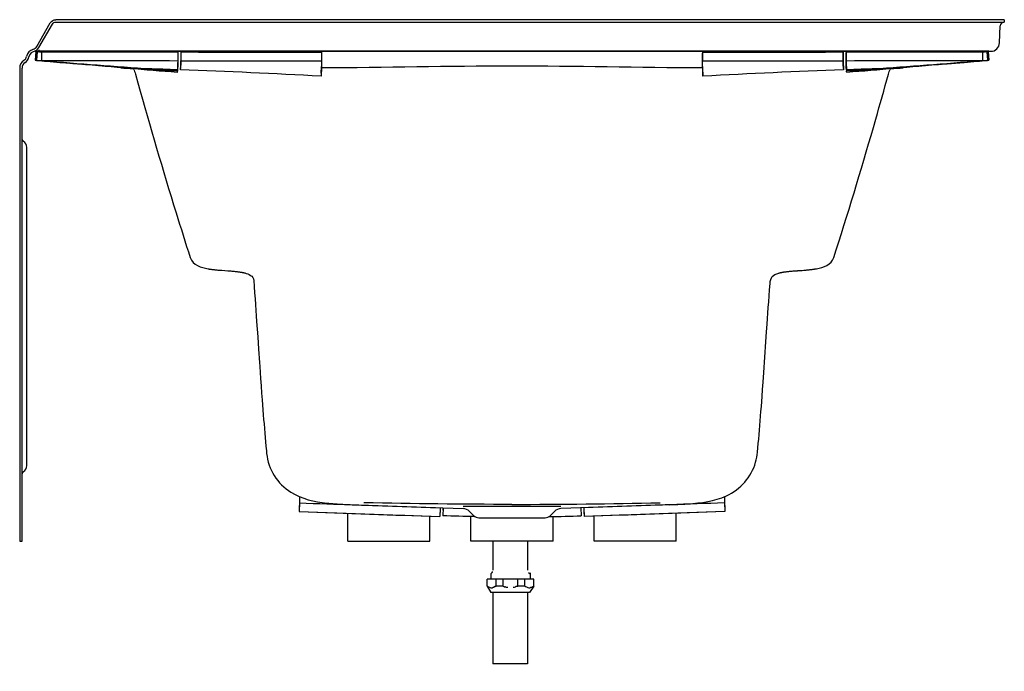
# Model space of a CAD drawing. Units: inches. Extents: x -20 to 22, y 0 to 27.8.
import ezdxf

# ---------------------------------------------------------------- set-up
doc = ezdxf.new("R2010")
doc.units = ezdxf.units.IN
doc.header["$MEASUREMENT"] = 0
doc.layers.add('LAYER_1', color=160, linetype='Continuous')

# ---------------------------------------------------------------- blocks, each defined once
blk = doc.blocks.new('1113lafrt')
at = {"layer": 'LAYER_1', "color": 7}
for p, q in [((22.001, 27.8), (-18.456, 27.8)), ((22.001, 27.8), (22.001, 27.699)), ((-19.271, 26.661), (-18.693, 27.663)), ((-19.185, 26.611), (-18.606, 27.613)), ((-18.456, 27.699), (22.001, 27.699)), ((21.796, 26.807), (21.828, 27.534)), ((-19.339, 26.449), (-19.186, 26.435)), ((-19.305, 26.444), (-19.336, 26.07)), ((-19.334, 26.45), (21.423, 26.45)), ((-19.25, 26.431), (-19.281, 26.066)), ((-19.25, 26.433), (-19.279, 26.066)), ((-19.249, 26.44), (-19.278, 26.066)), ((-19.073, 26.433), (-19.073, 26.059)), ((-13.249, 26.423), (-13.25, 26.051)), ((-13.249, 26.399), (-13.249, 26.045)), ((-13.249, 26.045), (-13.249, 26.035)), ((-13.125, 26.423), (-13.125, 26.051)), ((-7.125, 26.366), (-7.126, 26.039)), ((-7.125, 26.407), (-7.125, 25.762)), ((9.125, 26.407), (9.127, 26.039)), ((9.125, 26.039), (9.125, 26.366)), ((15.125, 26.423), (15.125, 26.051)), ((15.125, 26.316), (15.125, 26.399)), ((15.25, 26.423), (15.251, 26.051)), ((15.25, 26.045), (15.25, 26.399)), ((15.25, 26.035), (15.25, 26.045)), ((21.074, 26.433), (21.074, 26.059)), ((21.186, 26.435), (21.341, 26.45)), ((21.251, 26.44), (21.279, 26.066)), ((21.251, 26.431), (21.282, 26.066)), ((21.306, 26.444), (21.337, 26.07)), ((-19.999, 25.738), (-19.999, 5.55)), ((-19.9, 5.55), (-19.9, 25.738)), ((-18.838, 26.026), (-17.377, 25.897)), ((-13.9, 25.682), (-13.903, 25.65)), ((-13.249, 25.999), (-13.264, 25.623)), ((-13.249, 26.035), (-13.261, 25.716)), ((-13.26, 25.711), (-13.25, 25.969)), ((-13.249, 25.921), (-13.254, 25.864)), ((-13.249, 25.999), (-13.249, 25.975)), ((-13.249, 25.972), (-13.249, 25.921)), ((-7.125, 25.762), (-7.146, 25.389)), ((9.125, 25.762), (9.125, 26.037)), ((9.125, 25.762), (9.146, 25.389)), ((15.25, 26.035), (15.261, 25.716)), ((15.25, 25.975), (15.25, 25.999)), ((15.25, 25.999), (15.264, 25.623)), ((15.25, 25.921), (15.25, 25.972)), ((15.25, 25.921), (15.254, 25.864)), ((15.251, 25.969), (15.261, 25.712)), ((15.901, 25.682), (15.904, 25.65)), ((19.378, 25.897), (20.283, 25.977)), ((20.283, 25.977), (20.838, 26.026)), ((-15.056, 25.471), (-14.953, 25.103)), ((-19.699, 8.75), (-19.699, 22.35)), ((14.726, 17.648), (14.832, 17.98)), ((-11.957, 17.169), (-11.935, 17.166)), ((-11.935, 17.166), (-11.913, 17.161)), ((-11.913, 17.161), (-11.892, 17.158)), ((-11.892, 17.158), (-11.872, 17.156)), ((-11.872, 17.156), (-11.853, 17.152)), ((-11.853, 17.152), (-11.835, 17.15)), ((-11.835, 17.15), (-11.807, 17.145)), ((-11.807, 17.145), (-11.783, 17.143)), ((-11.783, 17.143), (-11.759, 17.14)), ((-11.759, 17.14), (-11.737, 17.137)), ((-11.737, 17.137), (-11.708, 17.135)), ((-11.708, 17.135), (-11.682, 17.131)), ((-11.682, 17.131), (-11.65, 17.128)), ((-11.65, 17.128), (-11.619, 17.124)), ((-11.619, 17.124), (-11.584, 17.122)), ((-11.584, 17.122), (-11.544, 17.117)), ((-11.544, 17.117), (-11.501, 17.114)), ((-11.501, 17.114), (-11.449, 17.109)), ((-11.449, 17.109), (-11.382, 17.106)), ((-10.952, 17.073), (-10.911, 17.07)), ((-10.911, 17.07), (-10.876, 17.066)), ((-10.876, 17.066), (-10.846, 17.064)), ((-10.846, 17.064), (-10.815, 17.061)), ((-10.815, 17.061), (-10.787, 17.057)), ((-10.738, 17.052), (-10.717, 17.05)), ((-10.678, 17.045), (-10.657, 17.042)), ((-10.618, 17.036), (-10.599, 17.033)), ((-10.573, 17.029), (-10.561, 17.027)), ((12.514, 17.019), (12.527, 17.021)), ((12.551, 17.025), (12.564, 17.027)), ((12.588, 17.031), (12.601, 17.034)), ((12.601, 17.034), (12.62, 17.036)), ((12.62, 17.036), (12.639, 17.039)), ((12.639, 17.039), (12.659, 17.042)), ((12.659, 17.042), (12.677, 17.045)), ((12.718, 17.05), (12.737, 17.052)), ((12.737, 17.052), (12.763, 17.055)), ((12.813, 17.061), (12.845, 17.064)), ((12.845, 17.064), (12.874, 17.066)), ((12.874, 17.066), (12.909, 17.07)), ((12.909, 17.07), (12.953, 17.073)), ((13.134, 17.087), (13.155, 17.088)), ((13.155, 17.088), (13.164, 17.089)), ((13.206, 17.093), (13.237, 17.093)), ((13.268, 17.096), (13.28, 17.097)), ((13.28, 17.097), (13.3, 17.099)), ((13.3, 17.099), (13.378, 17.104)), ((13.378, 17.104), (13.45, 17.109)), ((13.45, 17.109), (13.501, 17.114)), ((13.501, 17.114), (13.545, 17.117)), ((13.545, 17.117), (13.584, 17.122)), ((13.584, 17.122), (13.62, 17.124)), ((13.62, 17.124), (13.651, 17.128)), ((13.651, 17.128), (13.682, 17.131)), ((13.682, 17.131), (13.71, 17.135)), ((13.71, 17.135), (13.738, 17.137)), ((13.738, 17.137), (13.76, 17.14)), ((13.76, 17.14), (13.783, 17.143)), ((13.783, 17.143), (13.809, 17.145)), ((13.809, 17.145), (13.835, 17.15)), ((13.835, 17.15), (13.854, 17.152)), ((13.883, 17.156), (13.902, 17.161)), ((13.902, 17.161), (13.925, 17.163)), ((13.925, 17.163), (13.946, 17.167)), ((13.946, 17.167), (13.969, 17.171)), ((13.969, 17.171), (13.994, 17.175)), ((-9.866, 14.589), (-9.844, 14.265)), ((11.831, 14.054), (11.859, 14.479)), ((11.742, 12.743), (11.831, 14.054)), ((-9.771, 13.178), (-9.759, 13.002)), ((-9.759, 13.002), (-9.724, 12.493)), ((11.713, 12.332), (11.742, 12.743)), ((-9.724, 12.493), (-9.701, 12.171)), ((11.691, 12.016), (11.713, 12.332)), ((-9.701, 12.171), (-9.679, 11.864)), ((-9.679, 11.864), (-9.658, 11.572)), ((11.669, 11.717), (11.691, 12.016)), ((-9.658, 11.572), (-9.642, 11.36)), ((-9.642, 11.36), (-9.626, 11.152)), ((11.637, 11.289), (11.653, 11.501)), ((11.653, 11.501), (11.669, 11.717)), ((-9.626, 11.152), (-9.61, 10.946)), ((-9.61, 10.946), (-9.593, 10.745)), ((11.605, 10.879), (11.621, 11.083)), ((11.621, 11.083), (11.637, 11.289)), ((-9.593, 10.745), (-9.578, 10.548)), ((-9.578, 10.548), (-9.562, 10.353)), ((11.573, 10.482), (11.589, 10.679)), ((11.589, 10.679), (11.605, 10.879)), ((-9.562, 10.353), (-9.546, 10.16)), ((-9.546, 10.16), (-9.529, 9.97)), ((11.523, 9.907), (11.54, 10.097)), ((11.54, 10.097), (11.556, 10.289)), ((11.556, 10.289), (11.573, 10.482)), ((-9.529, 9.97), (-9.512, 9.781)), ((-9.512, 9.781), (-9.495, 9.595)), ((11.489, 9.532), (11.507, 9.719)), ((11.507, 9.719), (11.523, 9.907)), ((-9.495, 9.595), (-9.477, 9.408)), ((-9.477, 9.408), (-9.466, 9.293)), ((11.471, 9.348), (11.489, 9.532)), ((-8.063, 7.182), (-8.075, 6.808)), ((-8.063, 7.442), (-8.063, 7.182)), ((-6.552, 7.144), (-6.455, 7.137)), ((10.062, 7.182), (10.076, 6.808)), ((10.063, 7.442), (10.063, 7.182)), ((-8.076, 6.808), (-2.077, 6.598)), ((-6, 5.55), (-6, 6.735)), ((-5.82, 7.105), (-1.086, 6.939)), ((-2.062, 6.974), (-2.076, 6.598)), ((-1.939, 6.969), (-1.947, 6.63)), ((-1.082, 7.039), (3.083, 7.039)), ((-0.626, 6.634), (-0.81, 6.819)), ((2.81, 6.819), (2.626, 6.634)), ((7.74, 7.103), (3.086, 6.939)), ((3.939, 6.969), (3.947, 6.63)), ((4.063, 6.974), (4.075, 6.598)), ((10.077, 6.808), (4.077, 6.598)), ((7.74, 7.103), (7.826, 7.106)), ((7.826, 7.106), (7.934, 7.109)), ((8, 5.55), (8, 6.735)), ((-2.5, 5.55), (-2.5, 6.613)), ((-0.75, 5.55), (-0.75, 6.603)), ((-0.419, 6.549), (2.42, 6.549)), ((2.75, 5.55), (2.75, 6.603)), ((4.5, 5.55), (4.5, 6.613)), ((-19.999, 5.55), (-19.9, 5.55)), ((-6, 5.55), (-2.5, 5.55)), ((2.75, 5.55), (-0.75, 5.55)), ((0.179, 5.541), (0.179, 4.306)), ((1.664, 5.541), (1.664, 4.306)), ((8, 5.55), (4.5, 5.55)), ((0.152, 4.207), (0.096, 4.152)), ((-0.059, 3.634), (-0.059, 3.927)), ((0.096, 4.152), (0.096, 3.927)), ((0.319, 3.634), (0.319, 3.927)), ((0.627, 3.634), (0.627, 3.927)), ((1.244, 3.634), (1.244, 3.927)), ((1.552, 3.634), (1.552, 3.927)), ((1.775, 4.194), (1.775, 3.927)), ((-0.059, 3.634), (0.096, 3.354)), ((0.627, 3.634), (0.319, 3.634)), ((1.552, 3.634), (1.244, 3.634)), ((1.929, 3.634), (1.747, 3.354)), ((1.747, 3.354), (0.096, 3.354)), ((0.179, 3.354), (0.179, 0.316)), ((1.664, 3.354), (1.664, 0.316)), ((1.664, 0.316), (0.179, 0.316))]:
    blk.add_line(p, q, dxfattribs=at)
for points in [[(15.137, 25.716), (15.135, 25.777), (15.133, 25.848), (15.132, 25.922), (15.129, 25.998), (15.128, 26.074), (15.127, 26.153), (15.126, 26.234), (15.125, 26.316)], [(-11.382, 17.106), (-11.12, 17.086), (-11.053, 17.081)], [(-11.053, 17.081), (-10.995, 17.077), (-10.952, 17.073)], [(-10.787, 17.057), (-10.759, 17.055), (-10.738, 17.052)], [(-10.717, 17.05), (-10.698, 17.047), (-10.678, 17.045)], [(-10.657, 17.042), (-10.639, 17.039), (-10.618, 17.036)], [(-10.599, 17.033), (-10.587, 17.031), (-10.573, 17.029)], [(12.387, 16.99), (12.4, 16.993), (12.411, 16.995), (12.423, 16.999), (12.434, 17.002), (12.445, 17.005), (12.457, 17.007), (12.468, 17.009), (12.48, 17.011), (12.491, 17.015), (12.503, 17.016), (12.514, 17.019)], [(12.527, 17.021), (12.539, 17.022), (12.551, 17.025)], [(12.564, 17.027), (12.576, 17.029), (12.588, 17.031)], [(12.677, 17.045), (12.697, 17.047), (12.718, 17.05)], [(12.763, 17.055), (12.789, 17.057), (12.813, 17.061)], [(12.953, 17.073), (13.001, 17.078), (13.058, 17.081)], [(-10.016, 16.674), (-9.997, 16.408), (-9.977, 16.146)], [(11.968, 16.017), (11.986, 16.276), (12.007, 16.542)], [(-9.977, 16.146), (-9.959, 15.891), (-9.94, 15.64)], [(11.932, 15.519), (11.95, 15.765), (11.968, 16.017)], [(-9.94, 15.64), (-9.924, 15.397), (-9.906, 15.16)], [(-9.906, 15.16), (-9.891, 14.927), (-9.866, 14.589)], [(11.898, 15.043), (11.915, 15.277), (11.932, 15.519)], [(11.859, 14.479), (11.882, 14.813), (11.898, 15.043)], [(-9.844, 14.265), (-9.809, 13.748), (-9.771, 13.178)], [(1.706, 4.207), (1.775, 4.152), (1.775, 3.927)], [(1.929, 3.634), (1.929, 3.927), (-0.059, 3.927)]]:
    blk.add_lwpolyline(points, dxfattribs=at)
for points in [[(-18.693, 27.663), (-18.645, 27.745), (-18.551, 27.8), (-18.456, 27.8)], [(-18.606, 27.613), (-18.577, 27.665), (-18.515, 27.699), (-18.456, 27.699)], [(22.001, 27.699), (21.908, 27.699), (21.831, 27.627), (21.828, 27.534)], [(-19.432, 26.534), (-19.574, 26.494), (-19.679, 26.378), (-19.703, 26.234)], [(-19.432, 26.534), (-19.365, 26.555), (-19.307, 26.6), (-19.271, 26.661)], [(-19.405, 26.439), (-19.313, 26.465), (-19.233, 26.527), (-19.185, 26.611)], [(-19.19, 26.517), (-19.189, 26.514), (-19.181, 26.45), (-19.178, 26.45)], [(21.423, 26.45), (21.623, 26.45), (21.787, 26.607), (21.796, 26.807)], [(-19.819, 26.062), (-19.931, 25.993), (-19.999, 25.87), (-19.999, 25.738)], [(-19.819, 26.062), (-19.758, 26.099), (-19.715, 26.161), (-19.703, 26.234)], [(-19.766, 25.977), (-19.681, 26.029), (-19.621, 26.117), (-19.604, 26.217)], [(-19.333, 26.45), (-19.468, 26.447), (-19.582, 26.35), (-19.604, 26.217)], [(-19.336, 26.07), (-19.318, 26.068), (-19.3, 26.067), (-19.281, 26.066)], [(-19.246, 26.45), (-19.276, 26.45), (-19.305, 26.45), (-19.334, 26.45)], [(-19.292, 26.446), (-19.296, 26.446), (-19.3, 26.446), (-19.305, 26.446)], [(-19.305, 26.444), (-19.286, 26.442), (-19.268, 26.441), (-19.249, 26.439)], [(-19.278, 26.065), (-19.131, 26.052), (-18.984, 26.04), (-18.837, 26.028)], [(-19.274, 26.066), (-19.207, 26.059), (-19.14, 26.059), (-19.073, 26.059)], [(-19.249, 26.44), (-19.191, 26.435), (-19.132, 26.433), (-19.073, 26.433)], [(-19.073, 26.433), (-17.132, 26.43), (-15.191, 26.427), (-13.249, 26.423)], [(-19.073, 26.059), (-17.133, 26.058), (-15.191, 26.055), (-13.25, 26.051)], [(-13.136, 25.716), (-13.13, 25.827), (-13.127, 25.939), (-13.125, 26.051)], [(-13.125, 26.423), (-11.124, 26.418), (-9.124, 26.413), (-7.125, 26.407)], [(-13.125, 26.051), (-11.126, 26.048), (-9.125, 26.044), (-7.126, 26.039)], [(9.125, 26.407), (11.125, 26.413), (13.125, 26.418), (15.125, 26.423)], [(9.127, 26.039), (11.126, 26.044), (13.126, 26.048), (15.125, 26.051)], [(15.125, 26.051), (15.131, 25.939), (15.137, 25.827), (15.137, 25.716)], [(15.25, 26.423), (17.192, 26.427), (19.132, 26.43), (21.074, 26.433)], [(15.251, 26.051), (17.193, 26.055), (19.133, 26.058), (21.074, 26.059)], [(21.278, 26.065), (19.748, 25.936), (18.217, 25.812), (16.684, 25.71)], [(20.838, 26.028), (20.985, 26.04), (21.132, 26.052), (21.278, 26.065)], [(21.074, 26.433), (21.132, 26.433), (21.191, 26.434), (21.251, 26.44)], [(21.074, 26.059), (21.14, 26.059), (21.207, 26.059), (21.274, 26.066)], [(21.341, 26.45), (21.309, 26.45), (21.278, 26.45), (21.247, 26.45)], [(21.251, 26.439), (21.269, 26.441), (21.287, 26.442), (21.306, 26.444)], [(21.282, 26.066), (21.3, 26.067), (21.319, 26.068), (21.337, 26.07)], [(21.306, 26.446), (21.301, 26.446), (21.297, 26.446), (21.293, 26.446)], [(-19.766, 25.977), (-19.849, 25.926), (-19.9, 25.835), (-19.9, 25.738)], [(-18.837, 26.026), (-18.653, 26.01), (-18.467, 25.994), (-18.283, 25.978)], [(-18.281, 25.98), (-16.822, 25.858), (-15.363, 25.747), (-13.903, 25.65)], [(-13.279, 25.548), (-14.646, 25.656), (-16.012, 25.778), (-17.377, 25.897)], [(-15.688, 25.749), (-15.509, 25.734), (-15.329, 25.718), (-15.15, 25.703)], [(-15.15, 25.703), (-15.11, 25.629), (-15.077, 25.552), (-15.056, 25.471)], [(-13.263, 25.661), (-13.681, 25.675), (-14.101, 25.689), (-14.52, 25.703)], [(-13.903, 25.65), (-13.851, 25.647), (-13.798, 25.646), (-13.745, 25.642)], [(-13.745, 25.642), (-13.585, 25.636), (-13.424, 25.63), (-13.264, 25.623)], [(-13.264, 25.623), (-13.265, 25.617), (-13.265, 25.611), (-13.265, 25.604)], [(-13.261, 25.716), (-13.261, 25.697), (-13.262, 25.679), (-13.263, 25.661)], [(-13.138, 25.656), (-13.137, 25.676), (-13.136, 25.695), (-13.136, 25.716)], [(-7.146, 25.389), (-9.142, 25.5), (-11.14, 25.585), (-13.138, 25.656)], [(-7.137, 25.691), (-7.16, 25.6), (-7.142, 25.483), (-7.146, 25.389)], [(-7.126, 26.039), (-7.129, 25.923), (-7.135, 25.807), (-7.137, 25.691)], [(-7.125, 25.76), (-4.417, 25.76), (-1.709, 25.834), (1, 25.834)], [(1, 25.834), (3.708, 25.834), (6.416, 25.76), (9.125, 25.76)], [(9.137, 25.691), (9.133, 25.807), (9.129, 25.923), (9.127, 26.039)], [(9.146, 25.389), (9.146, 25.489), (9.137, 25.59), (9.137, 25.691)], [(15.139, 25.656), (13.14, 25.585), (11.142, 25.5), (9.146, 25.389)], [(15.137, 25.716), (15.139, 25.695), (15.139, 25.676), (15.139, 25.656)], [(15.264, 25.661), (15.263, 25.679), (15.264, 25.697), (15.262, 25.716)], [(16.52, 25.703), (16.101, 25.689), (15.682, 25.675), (15.264, 25.661)], [(15.264, 25.623), (15.425, 25.63), (15.585, 25.636), (15.746, 25.642)], [(15.265, 25.604), (15.264, 25.611), (15.264, 25.617), (15.264, 25.623)], [(19.378, 25.897), (18.013, 25.778), (16.647, 25.656), (15.28, 25.548)], [(16.684, 25.71), (16.63, 25.706), (16.575, 25.705), (16.52, 25.703)], [(17.056, 25.471), (17.078, 25.552), (17.11, 25.63), (17.15, 25.703)], [(17.15, 25.703), (17.33, 25.717), (17.509, 25.734), (17.688, 25.749)], [(20.283, 25.978), (20.468, 25.994), (20.653, 26.01), (20.838, 26.026)], [(-13.273, 25.601), (-13.276, 25.582), (-13.277, 25.565), (-13.279, 25.548)], [(-13.265, 25.604), (-13.267, 25.602), (-13.27, 25.601), (-13.273, 25.601)], [(15.274, 25.601), (15.27, 25.601), (15.267, 25.602), (15.265, 25.604)], [(15.28, 25.548), (15.276, 25.564), (15.276, 25.583), (15.274, 25.601)], [(-19.9, 22.692), (-19.898, 22.658), (-19.88, 22.627), (-19.85, 22.61)], [(-19.699, 22.35), (-19.699, 22.457), (-19.757, 22.557), (-19.85, 22.61)], [(-12.725, 17.648), (-12.622, 17.328), (-12.255, 17.222), (-11.957, 17.169)], [(13.994, 17.175), (14.28, 17.231), (14.627, 17.341), (14.726, 17.648)], [(12.007, 16.542), (12.027, 16.809), (12.121, 16.918), (12.387, 16.99)], [(13.058, 17.081), (13.084, 17.083), (13.108, 17.085), (13.134, 17.087)], [(13.19, 17.092), (13.195, 17.092), (13.2, 17.093), (13.206, 17.093)], [(13.237, 17.093), (13.242, 17.093), (13.247, 17.095), (13.253, 17.095)], [(13.253, 17.095), (13.258, 17.096), (13.263, 17.096), (13.268, 17.096)], [(13.854, 17.152), (13.863, 17.154), (13.873, 17.156), (13.883, 17.156)], [(-19.848, 8.511), (-19.879, 8.494), (-19.898, 8.46), (-19.898, 8.425)], [(-19.848, 8.511), (-19.755, 8.565), (-19.698, 8.663), (-19.698, 8.771)], [(-8.067, 7.445), (-8.067, 7.252), (-8.073, 7.059), (-8.073, 6.866)], [(1, 7.119), (-1.104, 7.119), (-3.21, 7.14), (-5.314, 7.19)], [(1, 7.119), (3.105, 7.119), (5.21, 7.14), (7.315, 7.19)], [(7.934, 7.109), (8.126, 7.118), (8.318, 7.128), (8.511, 7.14)], [(10.066, 7.444), (10.066, 7.252), (10.074, 7.059), (10.074, 6.866)], [(-8.075, 6.808), (-6.075, 6.738), (-4.075, 6.669), (-2.076, 6.598)], [(-6.455, 7.137), (-6.243, 7.123), (-6.032, 7.114), (-5.82, 7.105)], [(-2.066, 6.861), (-2.066, 6.775), (-2.075, 6.69), (-2.075, 6.604)], [(-1.941, 6.867), (-1.941, 6.902), (-1.94, 6.936), (-1.94, 6.969)], [(-0.81, 6.819), (-0.884, 6.893), (-0.982, 6.937), (-1.086, 6.939)], [(3.086, 6.939), (2.982, 6.937), (2.884, 6.893), (2.81, 6.819)], [(4.067, 6.861), (4.067, 6.775), (4.075, 6.69), (4.075, 6.604)], [(10.076, 6.808), (8.076, 6.738), (6.076, 6.669), (4.075, 6.598)], [(-0.583, 6.6), (-1.038, 6.6), (-1.493, 6.618), (-1.947, 6.63)], [(-0.626, 6.634), (-0.571, 6.581), (-0.496, 6.549), (-0.419, 6.549)], [(2.42, 6.549), (2.497, 6.549), (2.57, 6.581), (2.626, 6.634)], [(2.583, 6.6), (3.037, 6.6), (3.493, 6.618), (3.947, 6.63)], [(0.152, 4.207), (0.137, 4.225), (0.163, 4.253), (0.179, 4.236)], [(0.053, 3.577), (0.03, 3.574), (0.006, 3.58), (-0.017, 3.593)], [(0.11, 3.55), (0.088, 3.546), (0.07, 3.556), (0.053, 3.577)], [(0.179, 3.578), (0.16, 3.548), (0.138, 3.539), (0.11, 3.55)], [(0.25, 3.593), (0.228, 3.576), (0.205, 3.572), (0.179, 3.577)], [(0.25, 3.591), (0.266, 3.629), (0.29, 3.642), (0.32, 3.634)], [(0.627, 3.634), (0.659, 3.628), (0.688, 3.612), (0.712, 3.591)], [(0.824, 3.577), (0.785, 3.57), (0.748, 3.575), (0.712, 3.593)], [(1.132, 3.591), (1.103, 3.577), (1.077, 3.573), (1.047, 3.577)], [(1.133, 3.591), (1.166, 3.621), (1.203, 3.634), (1.244, 3.634)], [(1.552, 3.634), (1.573, 3.632), (1.59, 3.614), (1.593, 3.591)], [(1.664, 3.577), (1.639, 3.574), (1.616, 3.58), (1.593, 3.593)], [(1.733, 3.55), (1.707, 3.544), (1.683, 3.554), (1.664, 3.577)], [(1.789, 3.578), (1.789, 3.541), (1.752, 3.536), (1.733, 3.55)], [(1.859, 3.591), (1.838, 3.568), (1.815, 3.562), (1.789, 3.577)], [(1.859, 3.591), (1.875, 3.615), (1.901, 3.632), (1.929, 3.634)]]:
    blk.add_open_spline(points, degree=3, dxfattribs=at)
for points, knots in [([(-14.52, 25.703), (-14.575, 25.705), (-14.629, 25.706), (-14.684, 25.71), (-16.216, 25.813), (-17.748, 25.934), (-19.278, 26.065)], [0, 0, 0, 0, 1, 1, 1, 2, 2, 2, 2]), ([(1, 26.45), (-4.87, 26.45), (-10.742, 26.45), (-16.613, 26.45), (-17.49, 26.45), (-18.368, 26.45), (-19.246, 26.45)], [0, 0, 0, 0, 1, 1, 1, 2, 2, 2, 2]), ([(-13.25, 26.051), (-13.25, 26.046), (-13.251, 26.04), (-13.251, 26.035), (-13.256, 25.928), (-13.256, 25.822), (-13.261, 25.716)], [0, 0, 0, 0, 1, 1, 1, 2, 2, 2, 2]), ([(-13.125, 26.358), (-13.125, 26.358), (-13.125, 26.275), (-13.125, 26.275), (-13.125, 26.275), (-13.126, 26.194), (-13.126, 26.194), (-13.126, 26.194), (-13.127, 26.114), (-13.127, 26.114), (-13.127, 26.114), (-13.128, 26.036), (-13.128, 26.036), (-13.128, 26.036), (-13.13, 25.96), (-13.13, 25.96), (-13.13, 25.96), (-13.131, 25.885), (-13.131, 25.885), (-13.131, 25.885), (-13.133, 25.812), (-13.133, 25.812), (-13.134, 25.779), (-13.135, 25.747), (-13.136, 25.716)], [0, 0, 0, 0, 1, 1, 1, 2, 2, 2, 3, 3, 3, 4, 4, 4, 5, 5, 5, 6, 6, 6, 7, 7, 7, 8, 8, 8, 8]), ([(21.247, 26.45), (15.411, 26.45), (9.574, 26.45), (3.738, 26.45), (2.825, 26.45), (1.913, 26.45), (1, 26.45)], [0, 0, 0, 0, 1, 1, 1, 2, 2, 2, 2]), ([(1, 26.45), (6.871, 26.45), (12.742, 26.45), (18.613, 26.45), (19.491, 26.45), (20.369, 26.45), (21.247, 26.45)], [0, 0, 0, 0, 1, 1, 1, 2, 2, 2, 2]), ([(15.262, 25.716), (15.262, 25.822), (15.251, 25.928), (15.251, 26.035), (15.251, 26.04), (15.251, 26.046), (15.251, 26.051)], [0, 0, 0, 0, 1, 1, 1, 2, 2, 2, 2]), ([(15.746, 25.642), (15.798, 25.646), (15.852, 25.647), (15.904, 25.65), (17.364, 25.745), (18.823, 25.859), (20.282, 25.98)], [0, 0, 0, 0, 1, 1, 1, 2, 2, 2, 2]), ([(14.832, 17.98), (15.421, 19.83), (15.984, 21.687), (16.517, 23.554), (16.699, 24.192), (16.878, 24.832), (17.056, 25.471)], [0, 0, 0, 0, 1, 1, 1, 2, 2, 2, 2]), ([(-14.953, 25.103), (-14.435, 23.247), (-13.9, 21.398), (-13.328, 19.56), (-13.13, 18.922), (-12.928, 18.286), (-12.725, 17.648)], [0, 0, 0, 0, 1, 1, 1, 2, 2, 2, 2]), ([(-10.561, 17.027), (-10.561, 17.027), (-10.549, 17.025), (-10.549, 17.025), (-10.549, 17.025), (-10.537, 17.022), (-10.537, 17.022), (-10.537, 17.022), (-10.524, 17.021), (-10.524, 17.021), (-10.524, 17.021), (-10.513, 17.018), (-10.513, 17.018), (-10.513, 17.018), (-10.501, 17.016), (-10.501, 17.016), (-10.501, 17.016), (-10.489, 17.014), (-10.489, 17.014), (-10.489, 17.014), (-10.478, 17.011), (-10.478, 17.011), (-10.478, 17.011), (-10.466, 17.008), (-10.466, 17.008), (-10.466, 17.008), (-10.455, 17.007), (-10.455, 17.007), (-10.455, 17.007), (-10.444, 17.004), (-10.444, 17.004), (-10.444, 17.004), (-10.432, 17), (-10.432, 17), (-10.432, 17), (-10.42, 16.998), (-10.42, 16.998), (-10.42, 16.998), (-10.409, 16.995), (-10.409, 16.995), (-10.409, 16.995), (-10.397, 16.992), (-10.397, 16.992), (-10.233, 16.949), (-10.03, 16.869), (-10.016, 16.674)], [0, 0, 0, 0, 1, 1, 1, 2, 2, 2, 3, 3, 3, 4, 4, 4, 5, 5, 5, 6, 6, 6, 7, 7, 7, 8, 8, 8, 9, 9, 9, 10, 10, 10, 11, 11, 11, 12, 12, 12, 13, 13, 13, 14, 14, 14, 15, 15, 15, 15]), ([(13.164, 17.089), (13.164, 17.089), (13.175, 17.09), (13.175, 17.09), (13.179, 17.09), (13.185, 17.091), (13.19, 17.092)], [0, 0, 0, 0, 1, 1, 1, 2, 2, 2, 2]), ([(-9.466, 9.293), (-9.395, 8.612), (-9.006, 8), (-8.43, 7.635), (-7.97, 7.343), (-7.433, 7.232), (-6.9, 7.175), (-6.784, 7.162), (-6.669, 7.153), (-6.552, 7.144)], [0, 0, 0, 0, 1, 1, 1, 2, 2, 2, 3, 3, 3, 3]), ([(8.511, 7.14), (9.068, 7.181), (9.642, 7.244), (10.153, 7.483), (10.749, 7.762), (11.215, 8.279), (11.393, 8.916), (11.434, 9.057), (11.459, 9.201), (11.471, 9.348)], [0, 0, 0, 0, 1, 1, 1, 2, 2, 2, 3, 3, 3, 3]), ([(-8.063, 7.182), (-7.288, 7.156), (-6.514, 7.129), (-5.74, 7.101), (-5.599, 7.096), (-5.458, 7.092), (-5.318, 7.087), (-4.232, 7.048), (-3.148, 7.012), (-2.062, 6.974)], [0, 0, 0, 0, 1, 1, 1, 2, 2, 2, 3, 3, 3, 3]), ([(10.062, 7.182), (9.289, 7.156), (8.514, 7.129), (7.74, 7.101), (7.599, 7.096), (7.459, 7.092), (7.318, 7.087), (6.233, 7.048), (5.147, 7.012), (4.063, 6.974)], [0, 0, 0, 0, 1, 1, 1, 2, 2, 2, 3, 3, 3, 3])]:
    blk.add_open_spline(points, degree=3, knots=knots, dxfattribs=at)

msp = doc.modelspace()

# ---------------------------------------------------------------- block references
msp.add_blockref('1113lafrt', (0, 0))

# ---------------------------------------------------------------- texts
at = {"flags": 8}
for tag, p, s in [('MODELNUMBER', (0, 0), 'K-1113-LA'), ('TRADENAME', (0, -0.002), 'WINDWARD'), ('PRODUCT', (0, -0.003), 'BATH'), ('MATERIAL', (0, -0.005), 'ACRYLIC')]:
    msp.add_attdef(tag, p, s, height=0.001, dxfattribs=at)

doc.saveas('drawing.dxf')
